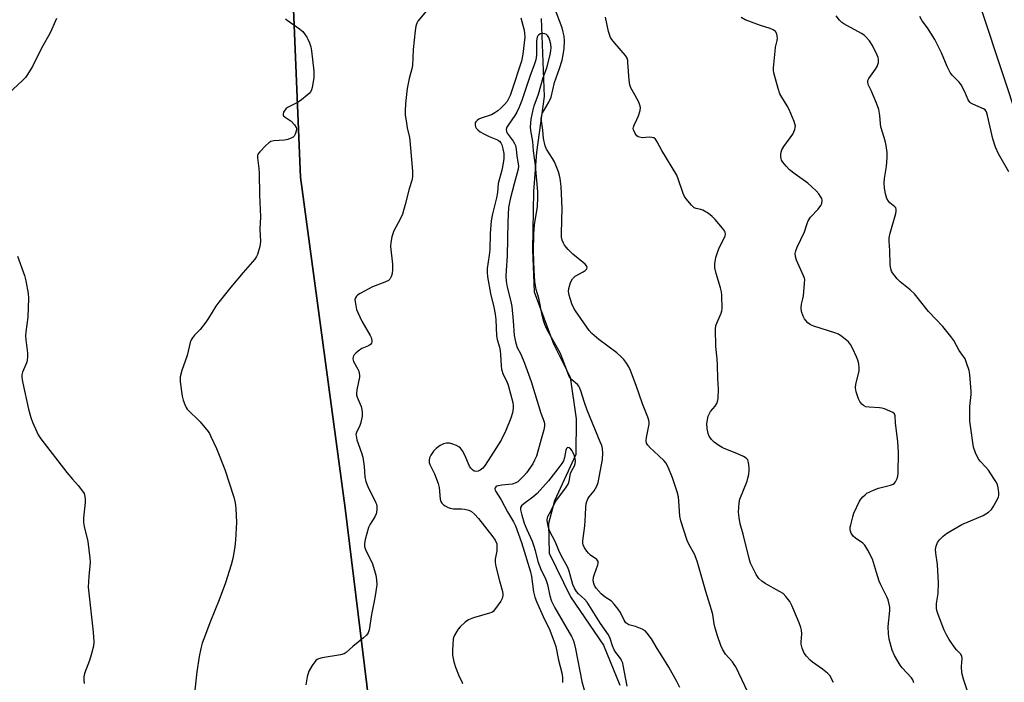
# Model space of a CAD drawing. Units: inches. Extents: x 1195768 to 1201768, y 525457 to 529457.
# Drawn here: x 1197103 to 1197457, y 528654 to 528892 of the extents above; entities that cross this region are included whole.
import ezdxf

# ---------------------------------------------------------------- set-up
doc = ezdxf.new("R2010")
doc.units = ezdxf.units.IN
doc.header["$MEASUREMENT"] = 0
for name, color, linetype in [('HYDRO-Single Line Stream', 4, 'Continuous'), ('NTRL-Farm Land', 3, 'Continuous'), ('NTRL-Trees', 3, 'Continuous'), ('Undefined', 1, 'Continuous')]:
    doc.layers.add(name, color=color, linetype=linetype)

msp = doc.modelspace()

# ---------------------------------------------------------------- linework, layer by layer
at = {"layer": 'HYDRO-Single Line Stream'}
msp.add_lwpolyline([(1197290.34, 528892.77), (1197291.35, 528864.71), (1197288.64, 528844.61), (1197287.58, 528830.57), (1197287.22, 528809.66), (1197287.75, 528794.44), (1197294.76, 528775.65), (1197300.78, 528763.74), (1197302.93, 528748.67), (1197302.84, 528735.84), (1197295.07, 528719.27), (1197292.99, 528711.05), (1197293.24, 528700.39), (1197300.88, 528684.64), (1197312.77, 528667.27), (1197318.64, 528652.89)], dxfattribs=at)
at = {"layer": 'NTRL-Farm Land'}
msp.add_polyline3d([(1197201.01, 528898.9, 0), (1197203.66, 528835.68, 0), (1197219.75, 528716.63, 0), (1197275.09, 528265.79, 0), (1197297.44, 528104.11, 0), (1197319.56, 527843.76, 0)], dxfattribs=at)
at = {"layer": 'NTRL-Trees'}
msp.add_lwpolyline([(1197319.56, 527843.76), (1197297.44, 528104.11), (1197275.09, 528265.79), (1197219.75, 528716.63), (1197203.66, 528835.68), (1197201.01, 528898.9), (1197205.97, 528955.14), (1197208.24, 528965.12), (1197211.91, 528975.78), (1197232.42, 529019.27), (1197236.43, 529029.65), (1197239.18, 529039.22), (1197259.48, 529145.12), (1197265.22, 529231.23), (1197286.92, 529243.01), (1197313.54, 529245.33), (1197335.53, 529237.6), (1197529.34, 528652.86), (1197613.63, 528371.08), (1197742.09, 527951.25)], dxfattribs=at)
at = {"layer": 'Undefined'}
for points, elevation in [([(1197367.84, 528643.81), (1197360.37, 528659.44), (1197359.8, 528660.39), (1197359.18, 528661.24), (1197356.71, 528664.04), (1197355.59, 528665.81), (1197354.93, 528667.13), (1197353.77, 528670.64), (1197352.99, 528673.35), (1197352.62, 528675), (1197352.06, 528678.32), (1197351.67, 528679.95), (1197349.59, 528686.57), (1197346.4, 528697.5), (1197345.49, 528699.98), (1197343.46, 528703.64), (1197342.87, 528704.9), (1197340.58, 528712.07), (1197340.26, 528713.75), (1197339.92, 528719.12), (1197339.73, 528720.7), (1197339.25, 528722.42), (1197337.55, 528727.51), (1197335.98, 528731.32), (1197335.14, 528732.84), (1197334.42, 528733.69), (1197332.84, 528735.32), (1197330.7, 528737.16), (1197329.63, 528738.2), (1197328.66, 528739.3), (1197328.25, 528740.02), (1197328.11, 528740.83), (1197328.19, 528741.99), (1197328.98, 528745.66), (1197329.15, 528746.78), (1197329.14, 528747.35), (1197329.01, 528748.22), (1197328.7, 528749.31), (1197326.81, 528754.09), (1197324.5, 528760.71), (1197322.51, 528766.05), (1197321.85, 528767.38), (1197320.76, 528769.15), (1197320.06, 528770.09), (1197319.28, 528770.9), (1197317.53, 528772.42), (1197311.11, 528777.21), (1197308.54, 528779.45), (1197307.57, 528780.47), (1197302.62, 528787.57), (1197302.02, 528788.54), (1197301.35, 528790.12), (1197300.37, 528793.26), (1197300.17, 528794.59), (1197300.24, 528795.62), (1197300.92, 528797.81), (1197301.55, 528799.07), (1197301.89, 528799.47), (1197302.54, 528799.99), (1197305.45, 528801.56), (1197306.19, 528802.03), (1197306.79, 528802.66), (1197306.91, 528803.21), (1197306.64, 528803.82), (1197306.11, 528804.42), (1197301.74, 528807.99), (1197300.04, 528809.65), (1197298.71, 528811.25), (1197298.31, 528811.97), (1197297.89, 528812.98), (1197297.66, 528814.07), (1197297.61, 528815.52), (1197297.81, 528824.57), (1197297.45, 528832.36), (1197297.18, 528835.15), (1197296.93, 528836.28), (1197296.52, 528837.61), (1197295.07, 528841.15), (1197294.39, 528842.42), (1197292.26, 528845.71), (1197291.72, 528846.98), (1197291.15, 528849.52), (1197290.89, 528852.58), (1197290.36, 528856.78), (1197290.49, 528857.82), (1197290.82, 528858.82), (1197291.33, 528859.81), (1197293.08, 528862.71), (1197293.86, 528864.48), (1197295.07, 528869.69), (1197296.86, 528874.76), (1197297.82, 528877.75), (1197298.22, 528879.69), (1197298.54, 528881.93), (1197298.68, 528884.75), (1197298.58, 528886.41), (1197298.27, 528887.89), (1197297.83, 528889.34), (1197293.06, 528902.12)], 306), ([(1197249.07, 528895.5), (1197245.93, 528891.77), (1197245.52, 528891.05), (1197245.18, 528890.05), (1197244.9, 528888.37), (1197244.26, 528881.59), (1197243.95, 528875.79), (1197243.76, 528874.65), (1197242.82, 528871.17), (1197242.05, 528867.57), (1197241.51, 528862.15), (1197241.35, 528859.36), (1197241.39, 528857.97), (1197241.67, 528855.96), (1197242.12, 528853.39), (1197242.89, 528849.97), (1197243.05, 528848.8), (1197244.01, 528837.87), (1197244.04, 528835.83), (1197243.77, 528834.46), (1197242.8, 528831.44), (1197241.41, 528825.86), (1197240.35, 528822.35), (1197239.68, 528820.76), (1197237.2, 528816.08), (1197236.88, 528815.3), (1197236.58, 528814.18), (1197236.24, 528812.16), (1197236.14, 528810.72), (1197236.83, 528804.36), (1197236.84, 528802.41), (1197236.7, 528801.04), (1197236.44, 528800.21), (1197236.09, 528799.42), (1197235.8, 528798.94), (1197235.37, 528798.5), (1197234.1, 528797.84), (1197229.63, 528796.19), (1197225.21, 528793.82), (1197224.23, 528793.21), (1197223.81, 528792.85), (1197223.44, 528792.27), (1197223.28, 528791.61), (1197223.31, 528790.81), (1197223.55, 528789.44), (1197223.9, 528788.08), (1197224.3, 528787.02), (1197225.73, 528783.9), (1197228.8, 528778.74), (1197229.12, 528777.94), (1197229.32, 528776.91), (1197229.33, 528776.41), (1197229.23, 528775.95), (1197228.86, 528775.45), (1197228.19, 528775.04), (1197225.82, 528774.04), (1197224.45, 528773.06), (1197223.61, 528772.32), (1197223.06, 528771.71), (1197222.69, 528771.03), (1197222.53, 528770.29), (1197222.59, 528769.79), (1197222.77, 528769.3), (1197224.33, 528766.64), (1197224.65, 528765.88), (1197224.86, 528765.09), (1197224.93, 528764.56), (1197224.88, 528763.72), (1197223.91, 528759.2), (1197223.8, 528757.82), (1197223.87, 528757.3), (1197224.11, 528756.51), (1197225.53, 528753.17), (1197225.78, 528752.11), (1197225.92, 528751.05), (1197225.84, 528749.64), (1197225.39, 528747.37), (1197225.03, 528746.28), (1197223.82, 528743.8), (1197223.66, 528743.09), (1197223.68, 528742.55), (1197224.02, 528741.17), (1197225.63, 528736.52), (1197226.08, 528734.9), (1197226.66, 528731.55), (1197226.89, 528727.8), (1197227.26, 528726.21), (1197227.97, 528724.38), (1197230.72, 528718.77), (1197231, 528717.99), (1197231.15, 528717.18), (1197231.12, 528715.82), (1197230.87, 528714.49), (1197230.4, 528713.48), (1197228.79, 528710.81), (1197228.2, 528709.6), (1197226.94, 528705.36), (1197226.67, 528703.79), (1197226.76, 528702.83), (1197227.09, 528701.7), (1197227.55, 528700.61), (1197229.44, 528696.91), (1197230.38, 528694.18), (1197230.85, 528692.52), (1197231.08, 528690.78), (1197231.16, 528689.02), (1197230.61, 528685.06), (1197230.25, 528683.1), (1197229.2, 528678.38), (1197228.42, 528672.83), (1197228.03, 528671.69), (1197227.41, 528670.87), (1197226.41, 528669.94), (1197222.5, 528666.85), (1197220.14, 528664.7), (1197219.44, 528664.23), (1197218.07, 528663.82), (1197211.47, 528662.73), (1197210.12, 528662.4), (1197209.64, 528662.16), (1197209.22, 528661.81), (1197207.85, 528659.93), (1197206.67, 528657.9), (1197206.12, 528655.92), (1197205.59, 528653.02)], 308), ([(1197282.94, 528893.05), (1197284.15, 528888.55), (1197284.35, 528887.42), (1197284.38, 528886.02), (1197283.74, 528879.94), (1197283.21, 528877.42), (1197279.81, 528866.9), (1197279.13, 528865), (1197278.6, 528863.85), (1197278.02, 528862.95), (1197277.14, 528861.85), (1197275.76, 528860.44), (1197274.71, 528859.51), (1197273.59, 528858.76), (1197272.39, 528858.12), (1197268.72, 528856.89), (1197267.93, 528856.52), (1197267.22, 528856.02), (1197266.84, 528855.62), (1197266.61, 528855.17), (1197266.51, 528854.44), (1197266.66, 528853.72), (1197266.94, 528853.29), (1197267.51, 528852.71), (1197268.41, 528852.02), (1197269.72, 528851.26), (1197271.6, 528850.31), (1197274.63, 528849.15), (1197275.37, 528848.62), (1197275.8, 528848.07), (1197276.12, 528847.33), (1197276.49, 528845.91), (1197276.82, 528844.16), (1197276.9, 528842.42), (1197276.69, 528840.72), (1197276.15, 528838.22), (1197274.86, 528833.42), (1197274.54, 528830.19), (1197274.22, 528828.27), (1197272.8, 528822.44), (1197272.3, 528820), (1197271.95, 528815.45), (1197271.79, 528809.5), (1197271.58, 528807.56), (1197270.88, 528802.82), (1197270.82, 528801.48), (1197271.03, 528799.76), (1197272.11, 528793.76), (1197273.23, 528788.93), (1197273.73, 528786.43), (1197273.95, 528784.43), (1197274.24, 528778.53), (1197274.47, 528777.27), (1197275.26, 528774.52), (1197275.53, 528773.19), (1197275.68, 528771.81), (1197275.89, 528767.73), (1197276.05, 528766.58), (1197276.62, 528764.68), (1197277.97, 528762.14), (1197278.45, 528760.88), (1197280.08, 528754.55), (1197280.24, 528753.4), (1197280.25, 528752.55), (1197279.96, 528750.86), (1197279.39, 528748.92), (1197277.58, 528744.56), (1197275.9, 528741.06), (1197270.2, 528732.08), (1197269.27, 528730.94), (1197268.36, 528730.22), (1197267.64, 528729.93), (1197266.86, 528729.83), (1197266.23, 528729.94), (1197265.62, 528730.34), (1197265.05, 528730.96), (1197264.56, 528731.69), (1197262.8, 528735.67), (1197261.95, 528737.22), (1197261.28, 528738.15), (1197260.62, 528738.67), (1197259.85, 528739.07), (1197258.48, 528739.62), (1197257.35, 528739.95), (1197256.26, 528739.98), (1197255.19, 528739.74), (1197253.93, 528739.08), (1197252.51, 528738.09), (1197251.52, 528737.07), (1197250.54, 528735.66), (1197250.08, 528734.66), (1197249.99, 528733.86), (1197250.05, 528733.04), (1197250.25, 528732.24), (1197251.88, 528728.99), (1197253.23, 528725.41), (1197253.54, 528723.97), (1197254, 528719.79), (1197254.21, 528718.95), (1197254.53, 528718.38), (1197255.11, 528717.83), (1197255.81, 528717.37), (1197256.8, 528716.83), (1197257.58, 528716.53), (1197258.71, 528716.36), (1197261.63, 528716.28), (1197262.74, 528716.17), (1197264.32, 528715.81), (1197265.23, 528715.38), (1197266.35, 528714.44), (1197267.76, 528712.91), (1197272.94, 528706.29), (1197273.78, 528705.04), (1197274.3, 528703.72), (1197274.41, 528702.62), (1197274.3, 528701.22), (1197273.76, 528698.18), (1197273.78, 528697.06), (1197274.05, 528695.62), (1197275.26, 528690.46), (1197276.35, 528686.58), (1197276.48, 528685.75), (1197276.47, 528685.2), (1197276.25, 528684.1), (1197275.76, 528683.08), (1197273.91, 528680.46), (1197272.98, 528679.39), (1197272.53, 528679.08), (1197271.77, 528678.76), (1197265.99, 528677.1), (1197264.15, 528676.39), (1197262.97, 528675.52), (1197261.21, 528673.93), (1197260.4, 528673.07), (1197259.78, 528672.13), (1197259, 528670.61), (1197258.69, 528669.52), (1197258.36, 528665.47), (1197258.38, 528663.74), (1197258.87, 528661.26), (1197259.44, 528659.34), (1197260.75, 528656.02), (1197261.72, 528654.22), (1197262.05, 528653.44)], 306), ([(1197395.54, 528653.86), (1197394.17, 528656.33), (1197393.41, 528657.18), (1197391.61, 528658.7), (1197387.99, 528661.2), (1197387.08, 528661.91), (1197385.76, 528663.29), (1197385, 528664.43), (1197384.23, 528666.27), (1197383.87, 528667.62), (1197383.85, 528668.49), (1197384.09, 528671.32), (1197383.96, 528672.64), (1197383.74, 528673.7), (1197383.19, 528675.29), (1197382.23, 528677.66), (1197380.54, 528681.57), (1197379.78, 528683), (1197378.4, 528684.84), (1197377.38, 528685.84), (1197376.14, 528686.61), (1197370.97, 528689.47), (1197369.78, 528690.33), (1197368.69, 528691.29), (1197368.14, 528691.94), (1197367.69, 528692.66), (1197365.65, 528696.79), (1197365.13, 528698.49), (1197363.04, 528707.17), (1197361.92, 528710.92), (1197361.53, 528713.19), (1197361.31, 528715.19), (1197361.56, 528718.48), (1197361.8, 528719.84), (1197364.42, 528726.29), (1197364.75, 528727.37), (1197365.02, 528728.72), (1197365.19, 528730.08), (1197365.16, 528731.25), (1197364.96, 528732.97), (1197364.66, 528734.01), (1197364.15, 528734.6), (1197363.17, 528735.17), (1197360.7, 528736.26), (1197356.19, 528738.03), (1197355.42, 528738.41), (1197354.22, 528739.16), (1197352.61, 528740.33), (1197351.63, 528741.29), (1197350.82, 528742.45), (1197350.4, 528743.5), (1197350.11, 528745.24), (1197349.99, 528747), (1197350.15, 528748.35), (1197350.45, 528749.67), (1197350.73, 528750.42), (1197351.23, 528751.35), (1197352.89, 528753.33), (1197353.48, 528754.22), (1197353.79, 528754.93), (1197354, 528756.08), (1197354.15, 528759.35), (1197353.92, 528763.27), (1197353.83, 528767.98), (1197353.68, 528770.28), (1197353.15, 528774.7), (1197353.01, 528780.97), (1197353.23, 528782.33), (1197355.05, 528786.73), (1197355.3, 528787.54), (1197355.41, 528788.28), (1197355.3, 528793.27), (1197355.2, 528794.45), (1197354.84, 528795.88), (1197353.27, 528801), (1197352.86, 528803.02), (1197352.81, 528804.46), (1197353.2, 528806.74), (1197353.9, 528808.9), (1197354.53, 528810.43), (1197356.54, 528814.43), (1197356.71, 528815.2), (1197356.58, 528815.93), (1197356.32, 528816.41), (1197355.61, 528817.33), (1197352.91, 528820.49), (1197351.89, 528821.55), (1197350.49, 528822.57), (1197348.52, 528823.76), (1197347.74, 528824.06), (1197346.13, 528824.34), (1197345.42, 528824.67), (1197344.4, 528825.62), (1197342.55, 528827.82), (1197341.91, 528828.77), (1197341.42, 528829.84), (1197339.67, 528835.06), (1197339.12, 528836.39), (1197333.8, 528845.28), (1197332.1, 528848.42), (1197331.44, 528849.35), (1197330.83, 528849.77), (1197330.12, 528849.98), (1197329.24, 528850), (1197326.84, 528849.84), (1197325.7, 528850.01), (1197325.19, 528850.21), (1197324.73, 528850.49), (1197324.1, 528851.35), (1197323.58, 528852.64), (1197323.48, 528853.17), (1197323.51, 528853.68), (1197323.77, 528854.43), (1197324.8, 528856.42), (1197325.33, 528857.77), (1197325.94, 528859.68), (1197326.07, 528860.76), (1197325.88, 528861.57), (1197325.42, 528862.64), (1197324.08, 528865.29), (1197322.61, 528867.86), (1197322.19, 528868.92), (1197321.98, 528870.61), (1197321.56, 528876.87), (1197321.45, 528877.69), (1197321.24, 528878.47), (1197320.63, 528879.44), (1197316.82, 528883.87), (1197315.77, 528885.2), (1197315.31, 528885.9), (1197314.85, 528886.98), (1197314.5, 528888.11), (1197313.48, 528893.19)], 308), ([(1197424.5, 528653.68), (1197424.12, 528654.78), (1197423.65, 528655.49), (1197420.22, 528659.13), (1197419.47, 528660.04), (1197417.48, 528663.6), (1197416.68, 528665.47), (1197415.56, 528669.39), (1197415.3, 528671.37), (1197415.24, 528673.95), (1197415.85, 528679.81), (1197415.78, 528680.91), (1197415.58, 528682.01), (1197415.17, 528683.63), (1197414.78, 528684.68), (1197412.58, 528689.04), (1197412, 528690.35), (1197411.01, 528693.39), (1197409.59, 528698.18), (1197407.89, 528701.51), (1197406.84, 528703.21), (1197406.04, 528703.98), (1197403.48, 528705.78), (1197402.65, 528706.52), (1197401.94, 528707.63), (1197401.65, 528708.36), (1197401.55, 528708.86), (1197401.58, 528709.71), (1197401.74, 528710.57), (1197402.45, 528713.44), (1197402.89, 528714.84), (1197404.92, 528719.08), (1197405.39, 528719.8), (1197406.11, 528720.64), (1197406.91, 528721.42), (1197407.57, 528721.93), (1197408.56, 528722.48), (1197410.12, 528723.21), (1197411.77, 528723.76), (1197415.99, 528724.84), (1197417.02, 528725.26), (1197417.45, 528725.58), (1197417.8, 528726.01), (1197418.48, 528727.25), (1197418.73, 528728.06), (1197418.84, 528729.23), (1197418.97, 528736.64), (1197418.7, 528740.56), (1197417.8, 528747.19), (1197417.77, 528749.82), (1197417.48, 528750.46), (1197416.88, 528750.97), (1197415.86, 528751.49), (1197413.94, 528752.26), (1197412.87, 528752.57), (1197412.07, 528752.7), (1197408.34, 528752.91), (1197407.19, 528753.06), (1197406.27, 528753.46), (1197405.69, 528753.98), (1197405.03, 528754.9), (1197404.53, 528755.94), (1197403.71, 528758.44), (1197403.44, 528759.84), (1197403.59, 528761.21), (1197404.77, 528765.91), (1197404.82, 528767.04), (1197404.62, 528768.47), (1197404.28, 528769.88), (1197403.86, 528770.97), (1197402.49, 528773.89), (1197401.61, 528775.42), (1197400.91, 528776.37), (1197400.31, 528776.96), (1197398.55, 528778.38), (1197397.38, 528779.15), (1197396.03, 528779.7), (1197388.47, 528782.07), (1197387.2, 528782.58), (1197386.32, 528783.26), (1197385.54, 528784.06), (1197385.04, 528784.73), (1197384.56, 528785.71), (1197384.04, 528787.29), (1197383.92, 528788.65), (1197384.06, 528790.03), (1197384.52, 528791.86), (1197384.71, 528793.01), (1197385.14, 528797.38), (1197385.16, 528798.82), (1197385.06, 528799.38), (1197384.78, 528800.19), (1197382.2, 528805.82), (1197381.82, 528807.13), (1197381.76, 528808.18), (1197382.02, 528809.19), (1197382.51, 528810.45), (1197385.06, 528815.98), (1197386.02, 528818.97), (1197386.44, 528820), (1197387.3, 528821.31), (1197389.96, 528824.17), (1197391.02, 528825.47), (1197391.37, 528826.19), (1197391.5, 528827.26), (1197391.3, 528828.03), (1197390.9, 528828.76), (1197390.25, 528829.66), (1197389.3, 528830.71), (1197386.27, 528833.55), (1197381.76, 528836.78), (1197379.75, 528838.36), (1197378.49, 528839.66), (1197377.32, 528841.02), (1197376.85, 528841.74), (1197376.66, 528842.25), (1197376.57, 528843.05), (1197376.59, 528843.88), (1197376.69, 528844.7), (1197376.93, 528845.49), (1197377.67, 528846.69), (1197380.84, 528851.13), (1197381.61, 528852.83), (1197381.78, 528853.58), (1197381.81, 528854.09), (1197381.67, 528854.9), (1197381.39, 528855.73), (1197379.53, 528860.06), (1197378.83, 528861.3), (1197376.89, 528864.4), (1197376.25, 528865.65), (1197375.61, 528867.6), (1197374.01, 528873.26), (1197373.91, 528874.13), (1197373.92, 528875.01), (1197374.49, 528880.95), (1197374.68, 528882.43), (1197375.21, 528884.84), (1197375.32, 528885.63), (1197375.27, 528886.43), (1197375.08, 528887.2), (1197374.61, 528888.1), (1197373.77, 528888.71), (1197372.75, 528889.14), (1197369.24, 528890.25), (1197363.71, 528892.32), (1197362.27, 528893.12)], 310), ([(1197443.77, 528650.77), (1197442.3, 528655.08), (1197441.72, 528657.35), (1197441.63, 528659.63), (1197441.8, 528662.52), (1197441.7, 528663.3), (1197441.26, 528664.14), (1197439.83, 528665.56), (1197438.93, 528666.67), (1197437.15, 528669.29), (1197436.15, 528670.97), (1197435.31, 528672.74), (1197433.19, 528678.32), (1197432.72, 528679.72), (1197432.57, 528680.58), (1197432.64, 528682.3), (1197433.18, 528685.88), (1197433.38, 528689.66), (1197433.02, 528696.3), (1197432.35, 528700.35), (1197432.23, 528701.65), (1197432.44, 528702.94), (1197432.98, 528704.24), (1197433.64, 528705.13), (1197435.05, 528706.51), (1197436.15, 528707.41), (1197437.41, 528708.2), (1197441.78, 528710.72), (1197449.34, 528713.98), (1197450.34, 528714.53), (1197451.28, 528715.2), (1197452.36, 528716.15), (1197453.05, 528717.05), (1197454.61, 528719.82), (1197454.92, 528720.61), (1197455.02, 528721.14), (1197455, 528722.24), (1197454.78, 528723.92), (1197454.54, 528725.01), (1197454.22, 528725.8), (1197453.29, 528727.31), (1197451.3, 528730.25), (1197450.36, 528731.37), (1197448.36, 528733.52), (1197447.64, 528734.43), (1197446.68, 528736.44), (1197445.95, 528738.58), (1197444.84, 528746.17), (1197444.65, 528747.91), (1197444.61, 528753.15), (1197445.07, 528757.47), (1197445.12, 528758.6), (1197444.59, 528764.63), (1197444.34, 528766.09), (1197443.45, 528768.92), (1197442.88, 528770.27), (1197440.8, 528773.35), (1197438.83, 528776.86), (1197437.81, 528778.31), (1197434.87, 528781.93), (1197429.71, 528787.37), (1197424.7, 528793.65), (1197423.13, 528795.14), (1197419.52, 528798), (1197418.49, 528799.05), (1197416.78, 528801.19), (1197416.43, 528801.85), (1197416.16, 528802.64), (1197415.87, 528804.26), (1197415.86, 528809.25), (1197415.59, 528812.69), (1197415.59, 528813.83), (1197415.95, 528815.56), (1197417.93, 528822.6), (1197418.09, 528823.4), (1197418.11, 528824.15), (1197417.94, 528824.59), (1197417.61, 528824.97), (1197415.82, 528826.38), (1197415.27, 528827), (1197414.73, 528827.96), (1197414.25, 528829.64), (1197413.88, 528831.65), (1197413.73, 528833.68), (1197413.88, 528835.14), (1197414.56, 528839.51), (1197414.85, 528842.76), (1197414.85, 528844.51), (1197414.52, 528847.07), (1197414.16, 528848.75), (1197413.11, 528851.81), (1197412.61, 528853.77), (1197412.43, 528854.91), (1197412.22, 528857.8), (1197411.81, 528860.06), (1197410.98, 528862.27), (1197409.04, 528866.86), (1197408.04, 528869.05), (1197407.85, 528869.94), (1197407.92, 528870.41), (1197408.27, 528871.14), (1197410.62, 528874.47), (1197411.2, 528875.44), (1197411.73, 528876.93), (1197411.76, 528877.95), (1197411.57, 528878.73), (1197411.25, 528879.53), (1197409.56, 528883.02), (1197408.46, 528884.7), (1197407.19, 528886.16), (1197406.56, 528886.73), (1197405.63, 528887.33), (1197399.19, 528890.83), (1197398.48, 528891.34), (1197397.71, 528892.16), (1197396.53, 528893.77)], 312), ([(1197458.66, 528837.59), (1197454.95, 528844.03), (1197453.83, 528846.42), (1197452.92, 528849.47), (1197451.01, 528857.86), (1197450.56, 528859.23), (1197450.11, 528859.85), (1197449.49, 528860.3), (1197445.64, 528861.88), (1197444.95, 528862.3), (1197444.57, 528862.65), (1197443.96, 528863.52), (1197442.79, 528866.33), (1197441.45, 528868.94), (1197440.74, 528869.86), (1197438.27, 528872.41), (1197437.54, 528873.31), (1197436.4, 528875.54), (1197434.45, 528880.34), (1197432.04, 528885.24), (1197429.33, 528889.41), (1197427.49, 528891.89), (1197426.65, 528893.43)], 314), ([(1197115.87, 528892.72), (1197114.23, 528888.9), (1197113.46, 528887.32), (1197110.51, 528882.03), (1197107.21, 528875.54), (1197105.22, 528872.21), (1197104.68, 528871.52), (1197103.67, 528870.49), (1197098.53, 528865.82)], 312), ([(1197198.32, 528892.69), (1197198.91, 528892.14), (1197203.33, 528889.04), (1197204.48, 528888.1), (1197205.18, 528887.25), (1197205.95, 528886.09), (1197206.36, 528885.34), (1197206.93, 528883.97), (1197207.4, 528882.58), (1197207.69, 528881.15), (1197208.51, 528873.77), (1197208.49, 528871.45), (1197207.87, 528867.88), (1197207.66, 528867.12), (1197207.35, 528866.47), (1197206.8, 528865.81), (1197206.14, 528865.21), (1197204.06, 528863.51), (1197202.86, 528862.63), (1197199.29, 528860.83), (1197198.57, 528860.39), (1197197.99, 528859.82), (1197197.61, 528859.09), (1197197.43, 528858.33), (1197197.49, 528857.88), (1197197.6, 528857.69), (1197198.16, 528857.2), (1197199.62, 528856.33), (1197200.33, 528855.81), (1197201.53, 528854.5), (1197202.1, 528853.54), (1197202.21, 528853.03), (1197202.12, 528852.22), (1197201.79, 528851.14), (1197201.42, 528850.42), (1197201.06, 528850.04), (1197200.62, 528849.76), (1197199.07, 528849.18), (1197197.92, 528849), (1197194.09, 528848.75), (1197193.01, 528848.48), (1197192.31, 528848.04), (1197191.26, 528847.06), (1197189.02, 528844.77), (1197188.38, 528843.89), (1197188.22, 528843.39), (1197188.19, 528842.58), (1197188.69, 528838.84), (1197188.81, 528837.07), (1197188.96, 528829.31), (1197189.24, 528821.4), (1197189.06, 528816.91), (1197189.26, 528812.5), (1197189.19, 528811.63), (1197189.02, 528810.76), (1197188.21, 528807.9), (1197187.86, 528807.1), (1197187.19, 528806.13), (1197183.06, 528801.41), (1197178.65, 528796.1), (1197174.27, 528790.65), (1197173.24, 528789.22), (1197170.58, 528784.91), (1197169.57, 528783.44), (1197167.56, 528780.91), (1197165.49, 528778.78), (1197164.77, 528777.88), (1197164.39, 528777.16), (1197163.98, 528776.15), (1197162.94, 528771.51), (1197161, 528766.07), (1197160.4, 528763.89), (1197160.34, 528763.19), (1197160.41, 528762.04), (1197161.13, 528756.83), (1197161.44, 528755.42), (1197162.02, 528753.84), (1197162.5, 528752.83), (1197162.95, 528752.14), (1197163.75, 528751.3), (1197166.77, 528748.51), (1197167.58, 528747.65), (1197170.4, 528744.18), (1197170.91, 528743.45), (1197171.47, 528742.4), (1197173.41, 528738.06), (1197176.47, 528730.45), (1197179.71, 528720.54), (1197180.16, 528718.53), (1197180.38, 528716.46), (1197180.63, 528711.39), (1197180.33, 528705.24), (1197180.09, 528702.61), (1197179.34, 528698.52), (1197178.74, 528696.23), (1197176.72, 528689.73), (1197174.42, 528683.64), (1197171.35, 528675.95), (1197168.92, 528669.62), (1197168.33, 528667.96), (1197167.78, 528666.04), (1197167.21, 528663.19), (1197166.42, 528657.72), (1197165.45, 528648.98)], 310), ([(1197340.22, 528652.1), (1197339.15, 528654.22), (1197336.21, 528659.42), (1197333.75, 528663.47), (1197332.06, 528666.08), (1197329.99, 528669.56), (1197328.49, 528671.65), (1197327.7, 528672.45), (1197326.71, 528673.04), (1197324.25, 528674.03), (1197321.9, 528674.66), (1197320.82, 528675.31), (1197320.49, 528675.66), (1197320.13, 528676.25), (1197318.86, 528679.08), (1197318.05, 528680.27), (1197316.64, 528682.1), (1197315.67, 528683.13), (1197313.4, 528684.52), (1197311.89, 528685.79), (1197310.12, 528687.75), (1197309.63, 528688.47), (1197309.33, 528689.16), (1197309.08, 528690.4), (1197309.18, 528691.71), (1197309.5, 528692.82), (1197310.75, 528696.16), (1197310.86, 528696.7), (1197310.81, 528697.37), (1197310.64, 528697.74), (1197310.31, 528698.1), (1197308.1, 528699.67), (1197307.29, 528700.42), (1197306.75, 528701.08), (1197305.96, 528702.33), (1197305.45, 528703.37), (1197305.29, 528704.04), (1197305.28, 528704.87), (1197305.99, 528710.24), (1197306.29, 528714.03), (1197306.38, 528717), (1197306.49, 528718.17), (1197306.71, 528718.97), (1197307.16, 528719.99), (1197307.63, 528720.68), (1197309.44, 528722.8), (1197310.36, 528724.48), (1197310.86, 528725.77), (1197312.37, 528734.12), (1197312.56, 528736.42), (1197312.37, 528738.04), (1197312.1, 528739.1), (1197311.59, 528740.45), (1197306.85, 528751.81), (1197305.88, 528754.56), (1197304.56, 528758.84), (1197304.14, 528759.94), (1197303.87, 528760.43), (1197303.37, 528761.04), (1197301.37, 528762.72), (1197300.85, 528763.32), (1197300.44, 528763.97), (1197299.85, 528765.3), (1197298.04, 528770.34), (1197297.29, 528772.17), (1197292.39, 528781.01), (1197291.61, 528782.61), (1197291.23, 528783.74), (1197290.68, 528786.06), (1197289.47, 528792.17), (1197288.56, 528795.31), (1197288.07, 528798.16), (1197287.82, 528802.16), (1197287.59, 528808.9), (1197287.64, 528815.28), (1197287.92, 528818.47), (1197288.95, 528825.06), (1197289.16, 528828.34), (1197289.16, 528830.39), (1197288.31, 528839.86), (1197287.57, 528845.17), (1197287.28, 528848.55), (1197286.55, 528852.4), (1197286.48, 528853.78), (1197286.7, 528856.56), (1197287.39, 528859.94), (1197287.84, 528861.37), (1197289.33, 528865.47), (1197290.99, 528871.53), (1197292.31, 528875.01), (1197293.56, 528879.7), (1197293.84, 528881.2), (1197293.9, 528882.24), (1197293.76, 528883.54), (1197293.41, 528884.87), (1197293.03, 528885.9), (1197292.61, 528886.58), (1197292.24, 528886.95), (1197291.62, 528887.26), (1197290.92, 528887.34), (1197290.12, 528887.2), (1197289.42, 528886.88), (1197289.08, 528886.53), (1197288.87, 528886.06), (1197288.67, 528884.76), (1197288.64, 528879.59), (1197288.36, 528877.93), (1197287.83, 528876.08), (1197286.27, 528871.87), (1197283.39, 528863.22), (1197282.43, 528860.91), (1197281.54, 528859.11), (1197280.8, 528857.87), (1197278.38, 528854.36), (1197277.97, 528853.6), (1197277.72, 528852.84), (1197277.78, 528852.14), (1197278.08, 528851.48), (1197280.23, 528848.66), (1197280.76, 528847.76), (1197281.05, 528847.06), (1197281.31, 528845.8), (1197281.61, 528843.21), (1197282.06, 528840.44), (1197282.12, 528839.61), (1197282, 528838.53), (1197281.71, 528837.19), (1197280.55, 528833.3), (1197279.13, 528827.75), (1197278.59, 528824.76), (1197278.36, 528819.56), (1197278.12, 528807.33), (1197277.7, 528802.04), (1197277.65, 528800.01), (1197277.72, 528798.28), (1197278.08, 528796.08), (1197279.36, 528790.99), (1197279.71, 528789.16), (1197280.28, 528783.99), (1197280.64, 528778.72), (1197281.2, 528775.93), (1197281.71, 528774.35), (1197282.98, 528771.96), (1197284.33, 528768.78), (1197286.67, 528762.12), (1197290.16, 528750.77), (1197291.37, 528747.59), (1197291.49, 528746.84), (1197291.46, 528746.1), (1197291.22, 528744.81), (1197290.34, 528741.37), (1197288.58, 528735.32), (1197287.94, 528733.81), (1197287.31, 528732.58), (1197285.04, 528729.32), (1197284.11, 528728.25), (1197282.54, 528726.62), (1197281.9, 528726.07), (1197281.19, 528725.64), (1197279.87, 528725.22), (1197276.17, 528724.89), (1197274.8, 528724.65), (1197274.35, 528724.46), (1197273.99, 528724.2), (1197273.73, 528723.89), (1197273.64, 528723.5), (1197273.73, 528723.06), (1197273.94, 528722.59), (1197275.97, 528719.55), (1197278.22, 528715.22), (1197280.39, 528711.72), (1197281.09, 528710.19), (1197283.24, 528704.21), (1197286.44, 528693.64), (1197286.78, 528691.96), (1197287.57, 528686.49), (1197288.02, 528684.57), (1197288.65, 528682.97), (1197291.01, 528677.63), (1197293.38, 528672.63), (1197295.04, 528668.48), (1197295.56, 528666.86), (1197296.51, 528661.87), (1197297.74, 528657.37), (1197297.95, 528655.62), (1197297.98, 528653.87)], 304), ([(1197101.84, 528807.21), (1197104.33, 528800.34), (1197104.83, 528798.38), (1197105.63, 528793.82), (1197105.83, 528792.1), (1197105.57, 528785.3), (1197104.88, 528780.08), (1197104.76, 528778.62), (1197104.85, 528777.14), (1197105.4, 528772.37), (1197105.43, 528770.96), (1197105.35, 528769.89), (1197105.2, 528769.11), (1197103.65, 528765.52), (1197103.39, 528764.5), (1197103.35, 528763.77), (1197103.45, 528762.73), (1197103.69, 528761.55), (1197105.83, 528752.19), (1197106.64, 528749.14), (1197107.23, 528747.51), (1197108.73, 528744.02), (1197109.28, 528742.99), (1197110.26, 528741.5), (1197119.56, 528729.41), (1197121.57, 528726.99), (1197123.62, 528724.76), (1197124.51, 528723.67), (1197125.77, 528721.81), (1197126.11, 528720.81), (1197126.19, 528719.74), (1197126.16, 528718.63), (1197125.64, 528713.14), (1197125.58, 528711.42), (1197125.82, 528709.99), (1197127.11, 528704.58), (1197127.92, 528698.58), (1197127.95, 528697.15), (1197127.49, 528691.94), (1197127.31, 528688.11), (1197128.05, 528680.56), (1197129.12, 528671.96), (1197129.27, 528668.43), (1197129.14, 528666.96), (1197128.37, 528663.77), (1197127.77, 528661.77), (1197125.98, 528657.04), (1197125.74, 528655.95), (1197125.7, 528654.87), (1197125.86, 528653.47)], 312), ([(1197321.3, 528652.5), (1197319.86, 528660.08), (1197319.67, 528660.86), (1197319.37, 528661.58), (1197318.93, 528662.32), (1197317.19, 528664.66), (1197316.58, 528665.62), (1197315.97, 528667.1), (1197315.19, 528669.71), (1197314.49, 528671.01), (1197311.66, 528675.06), (1197306.84, 528682.71), (1197305.86, 528683.85), (1197303.78, 528685.74), (1197303.08, 528686.64), (1197302.31, 528687.84), (1197301.75, 528689.16), (1197300.37, 528693.92), (1197299.89, 528695.26), (1197297.47, 528699.56), (1197296.67, 528701.35), (1197295.48, 528704.32), (1197293.36, 528708.48), (1197292.83, 528710.1), (1197292.57, 528711.47), (1197292.5, 528712.29), (1197292.58, 528713.11), (1197292.73, 528713.64), (1197293.94, 528715.76), (1197295.46, 528718.98), (1197299.15, 528723.95), (1197300.12, 528725.44), (1197300.44, 528726.33), (1197300.91, 528729.07), (1197301.36, 528730.17), (1197302.27, 528731.86), (1197302.54, 528732.66), (1197302.65, 528733.5), (1197302.56, 528734.34), (1197302.28, 528735.45), (1197301.86, 528736.52), (1197301.45, 528737.23), (1197300.96, 528737.84), (1197300.39, 528738.23), (1197299.83, 528738.35), (1197299.67, 528738.3), (1197299.41, 528738.05), (1197299.16, 528737.44), (1197298.7, 528734.77), (1197298.29, 528733.56), (1197297.75, 528732.61), (1197296.36, 528730.71), (1197292.97, 528726.4), (1197288.9, 528721.89), (1197287.37, 528720.5), (1197284.11, 528718.18), (1197283.29, 528717.45), (1197282.93, 528716.79), (1197282.9, 528716.02), (1197283.34, 528714.04), (1197284.18, 528711.23), (1197285.16, 528708.86), (1197287.05, 528704.72), (1197287.73, 528702.91), (1197288.21, 528701.32), (1197289.17, 528697.42), (1197289.66, 528695.82), (1197290.26, 528694.33), (1197291.7, 528691.51), (1197292.24, 528690.24), (1197292.55, 528689.11), (1197293.38, 528685.03), (1197294.02, 528683.17), (1197294.57, 528681.89), (1197295.17, 528680.75), (1197301.2, 528670.37), (1197301.66, 528669.45), (1197302.06, 528668.45), (1197302.71, 528666), (1197304.96, 528654.17), (1197306.17, 528649.87)], 302)]:
    msp.add_lwpolyline(points, dxfattribs=dict(at, elevation=elevation))

doc.saveas('drawing.dxf')
